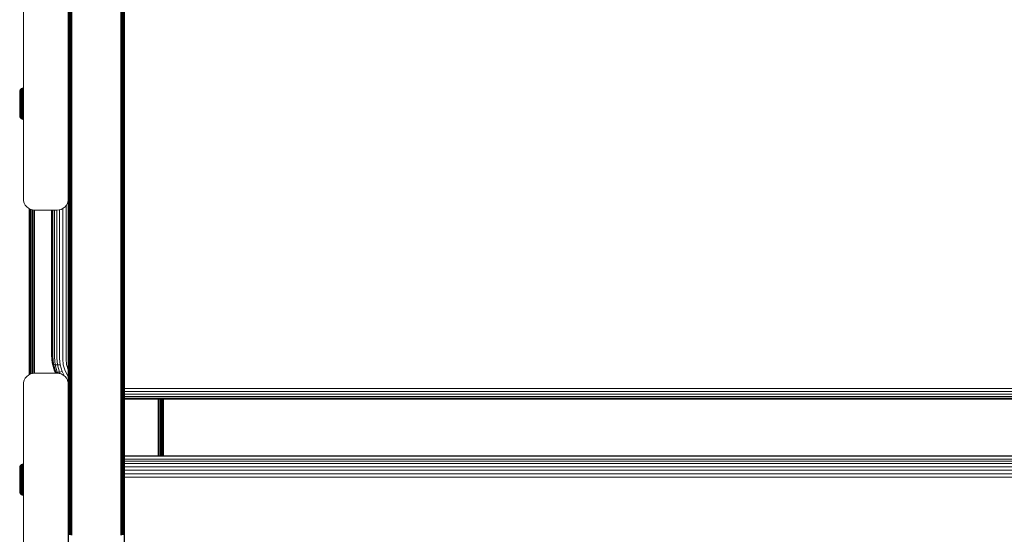
# Model space of a CAD drawing. Units: millimetres. Extents: x -2142 to 578302, y -1972 to 596964.
# Drawn here: x 8996 to 9436, y 5434 to 5663 of the extents above; entities that cross this region are included whole.
import ezdxf

# ---------------------------------------------------------------- set-up
doc = ezdxf.new("R2010")
doc.units = ezdxf.units.MM
doc.layers.add('Контур', color=7, linetype='Continuous', lineweight=15)

msp = doc.modelspace()

# ---------------------------------------------------------------- linework, layer by layer
at = {"layer": 'Контур'}
for p, q in [((9018.035, 5613.005), (9018.069, 5751.031)), ((9018.069, 5592.718), (9018.069, 5751.031)), ((9018.175, 5750.963), (9018.175, 5592.633)), ((9018.361, 5750.898), (9018.361, 5592.551)), ((9018.621, 5750.839), (9018.621, 5592.478)), ((9018.941, 5750.792), (9018.941, 5592.419)), ((9019.3, 5750.758), (9019.3, 5592.376)), ((9019.672, 5592.352), (9019.672, 5750.739)), ((9041.399, 5750.739), (9041.399, 5592.352)), ((9041.772, 5750.758), (9041.772, 5592.376)), ((9042.129, 5750.792), (9042.129, 5592.419)), ((9042.449, 5750.839), (9042.449, 5592.478)), ((9042.709, 5750.898), (9042.709, 5592.551)), ((9042.895, 5750.963), (9042.895, 5592.633)), ((9043.002, 5592.718), (9043.002, 5751.031)), ((9043.035, 5613.005), (9043.002, 5751.031)), ((9043.035, 5613.005), (9043.035, 5737.614)), ((8998.035, 5668.558), (8998.035, 5583.558)), ((9018.035, 5668.558), (9018.035, 5583.558)), ((8996.347, 5631.321), (8996.376, 5631.63)), ((8996.347, 5631.321), (8996.347, 5631.232)), ((8996.347, 5631.232), (8996.347, 5631.116)), ((8996.347, 5631.116), (8996.347, 5630.949)), ((8996.347, 5630.949), (8996.347, 5630.729)), ((8996.376, 5631.63), (8996.466, 5631.947)), ((8996.376, 5631.63), (8996.376, 5631.537)), ((8996.376, 5631.537), (8996.376, 5631.414)), ((8996.376, 5631.414), (8996.376, 5631.236)), ((8996.376, 5631.236), (8996.376, 5631.004)), ((8996.376, 5631.004), (8996.376, 5630.716)), ((8996.466, 5631.947), (8996.624, 5632.251)), ((8996.466, 5631.947), (8996.466, 5631.848)), ((8996.466, 5631.848), (8996.466, 5631.718)), ((8996.466, 5631.531), (8996.466, 5631.718)), ((8996.466, 5631.285), (8996.466, 5631.531)), ((8996.466, 5630.981), (8996.466, 5631.285)), ((8996.466, 5630.622), (8996.466, 5630.981)), ((8996.624, 5632.251), (8996.845, 5632.523)), ((8996.624, 5632.251), (8996.624, 5632.147)), ((8996.624, 5632.147), (8996.624, 5632.011)), ((8996.624, 5631.814), (8996.624, 5632.011)), ((8996.624, 5631.555), (8996.624, 5631.814)), ((8996.624, 5631.236), (8996.624, 5631.555)), ((8996.624, 5630.858), (8996.624, 5631.236)), ((8996.845, 5632.523), (8997.117, 5632.744)), ((8996.845, 5632.523), (8996.845, 5632.497)), ((8996.845, 5632.497), (8996.845, 5632.415)), ((8996.845, 5632.415), (8996.845, 5632.272)), ((8996.845, 5632.067), (8996.845, 5632.272)), ((8996.845, 5631.797), (8996.845, 5632.067)), ((8996.845, 5631.463), (8996.845, 5631.797)), ((8996.845, 5631.069), (8996.845, 5631.463)), ((8996.845, 5630.619), (8996.845, 5631.069)), ((8997.117, 5632.744), (8997.421, 5632.902)), ((8997.117, 5632.744), (8997.117, 5632.717)), ((8997.117, 5632.717), (8997.117, 5632.632)), ((8997.117, 5632.484), (8997.117, 5632.632)), ((8997.117, 5632.272), (8997.117, 5632.484)), ((8997.117, 5631.993), (8997.117, 5632.272)), ((8997.117, 5631.648), (8997.117, 5631.993)), ((8997.117, 5631.24), (8997.117, 5631.648)), ((8997.117, 5630.775), (8997.117, 5631.24)), ((8997.421, 5632.902), (8997.738, 5632.993)), ((8997.421, 5632.902), (8997.421, 5632.874)), ((8997.421, 5632.874), (8997.421, 5632.787)), ((8997.421, 5632.636), (8997.421, 5632.787)), ((8997.421, 5632.419), (8997.421, 5632.636)), ((8997.421, 5632.133), (8997.421, 5632.419)), ((8997.421, 5631.78), (8997.421, 5632.133)), ((8997.421, 5631.363), (8997.421, 5631.78)), ((8997.421, 5630.886), (8997.421, 5631.363)), ((8997.738, 5632.993), (8998.035, 5633.02)), ((8997.738, 5632.993), (8997.738, 5632.964)), ((8997.738, 5632.964), (8997.738, 5632.876)), ((8997.738, 5632.724), (8997.738, 5632.876)), ((8997.738, 5632.503), (8997.738, 5632.724)), ((8997.738, 5632.214), (8997.738, 5632.503)), ((8998.035, 5632.238), (8997.738, 5632.214)), ((8997.738, 5631.856), (8997.738, 5632.214)), ((8998.035, 5631.879), (8997.738, 5631.856)), ((8997.738, 5631.433), (8997.738, 5631.856)), ((8998.035, 5631.455), (8997.738, 5631.433)), ((8997.738, 5630.951), (8997.738, 5631.433)), ((8998.035, 5630.97), (8997.738, 5630.951)), ((8997.738, 5630.415), (8997.738, 5630.951)), ((8996.347, 5630.729), (8996.347, 5630.457)), ((8996.347, 5630.457), (8996.347, 5630.136)), ((8996.347, 5630.136), (8996.347, 5629.769)), ((8996.347, 5629.769), (8996.347, 5629.362)), ((8996.347, 5629.362), (8996.347, 5628.921)), ((8996.347, 5628.921), (8996.347, 5628.455)), ((8996.347, 5628.455), (8996.347, 5627.972)), ((8996.347, 5627.972), (8996.347, 5627.479)), ((8996.347, 5627.479), (8996.347, 5626.985)), ((8996.347, 5626.985), (8996.347, 5626.021)), ((8996.376, 5630.716), (8996.376, 5630.376)), ((8996.376, 5630.376), (8996.376, 5629.987)), ((8996.376, 5629.987), (8996.376, 5629.557)), ((8996.376, 5629.557), (8996.376, 5629.09)), ((8996.376, 5629.09), (8996.376, 5628.597)), ((8996.376, 5628.597), (8996.376, 5628.086)), ((8996.376, 5628.086), (8996.376, 5627.564)), ((8996.376, 5627.564), (8996.376, 5627.042)), ((8996.376, 5627.042), (8996.376, 5626.021)), ((8996.466, 5630.211), (8996.466, 5630.622)), ((8996.466, 5629.756), (8996.466, 5630.211)), ((8996.466, 5629.264), (8996.466, 5629.756)), ((8996.466, 5628.743), (8996.466, 5629.264)), ((8996.466, 5628.202), (8996.466, 5628.743)), ((8996.466, 5627.652), (8996.466, 5628.202)), ((8996.466, 5627.099), (8996.466, 5627.652)), ((8996.466, 5626.021), (8996.466, 5627.099)), ((8996.624, 5630.427), (8996.624, 5630.858)), ((8996.624, 5629.948), (8996.624, 5630.427)), ((8996.624, 5629.43), (8996.624, 5629.948)), ((8996.624, 5628.882), (8996.624, 5629.43)), ((8996.624, 5628.314), (8996.624, 5628.882)), ((8996.624, 5627.735), (8996.624, 5628.314)), ((8996.624, 5627.155), (8996.624, 5627.735)), ((8996.624, 5626.021), (8996.624, 5627.155)), ((8996.845, 5626.605), (8996.624, 5627.155)), ((8996.845, 5630.119), (8996.845, 5630.619)), ((8996.845, 5629.579), (8996.845, 5630.119)), ((8996.845, 5629.007), (8996.845, 5629.579)), ((8996.845, 5628.414), (8996.845, 5629.007)), ((8996.845, 5627.81), (8996.845, 5628.414)), ((8996.845, 5627.204), (8996.845, 5627.81)), ((8996.845, 5626.605), (8996.845, 5627.204)), ((8996.845, 5626.021), (8996.845, 5626.605)), ((8997.117, 5630.258), (8997.117, 5630.775)), ((8997.117, 5629.7), (8997.117, 5630.258)), ((8997.117, 5629.109), (8997.117, 5629.7)), ((8997.117, 5628.496), (8997.117, 5629.109)), ((8997.117, 5627.871), (8997.117, 5628.496)), ((8997.117, 5627.244), (8997.117, 5627.871)), ((8997.117, 5626.625), (8997.117, 5627.244)), ((8997.117, 5626.021), (8997.117, 5626.625)), ((8997.421, 5630.358), (8997.421, 5630.886)), ((8997.421, 5629.786), (8997.421, 5630.358)), ((8997.421, 5629.181), (8997.421, 5629.786)), ((8997.421, 5628.554), (8997.421, 5629.181)), ((8997.421, 5627.914), (8997.421, 5628.554)), ((8997.421, 5627.273), (8997.421, 5627.914)), ((8997.421, 5626.639), (8997.421, 5627.273)), ((8997.421, 5626.021), (8997.421, 5626.639)), ((8998.035, 5630.432), (8997.738, 5630.415)), ((8997.738, 5629.836), (8997.738, 5630.415)), ((8998.035, 5629.851), (8997.738, 5629.836)), ((8997.738, 5629.223), (8997.738, 5629.836)), ((8998.035, 5629.236), (8997.738, 5629.223)), ((8997.738, 5628.587), (8997.738, 5629.223)), ((8997.738, 5627.939), (8997.738, 5628.587)), ((8997.738, 5627.29), (8997.738, 5627.939)), ((8997.738, 5626.647), (8997.738, 5627.29)), ((8997.738, 5626.021), (8997.738, 5626.647)), ((8996.347, 5626.021), (8996.347, 5625.057)), ((8996.347, 5625.057), (8996.347, 5624.563)), ((8996.347, 5624.563), (8996.347, 5624.07)), ((8996.347, 5624.07), (8996.347, 5623.587)), ((8996.347, 5623.587), (8996.347, 5623.121)), ((8996.347, 5623.121), (8996.347, 5622.68)), ((8996.347, 5622.68), (8996.347, 5622.273)), ((8996.347, 5622.273), (8996.347, 5621.906)), ((8996.376, 5626.021), (8996.376, 5625)), ((8996.376, 5625), (8996.376, 5624.478)), ((8996.376, 5624.478), (8996.376, 5623.956)), ((8996.376, 5623.956), (8996.376, 5623.445)), ((8996.376, 5623.445), (8996.376, 5622.952)), ((8996.376, 5622.952), (8996.376, 5622.485)), ((8996.376, 5622.485), (8996.376, 5622.055)), ((8996.466, 5624.943), (8996.466, 5626.021)), ((8996.466, 5624.39), (8996.466, 5624.943)), ((8996.466, 5623.84), (8996.466, 5624.39)), ((8996.466, 5623.299), (8996.466, 5623.84)), ((8996.466, 5622.778), (8996.466, 5623.299)), ((8996.466, 5622.286), (8996.466, 5622.778)), ((8996.466, 5621.831), (8996.466, 5622.286)), ((8996.624, 5626.021), (8996.624, 5624.887)), ((8996.624, 5624.887), (8996.624, 5624.307)), ((8996.624, 5623.728), (8996.624, 5624.307)), ((8996.624, 5623.16), (8996.624, 5623.728)), ((8996.624, 5622.612), (8996.624, 5623.16)), ((8996.624, 5622.094), (8996.624, 5622.612)), ((8996.845, 5625.437), (8996.845, 5626.021)), ((8996.845, 5624.838), (8996.845, 5625.437)), ((8996.845, 5624.232), (8996.845, 5624.838)), ((8996.845, 5623.628), (8996.845, 5624.232)), ((8996.845, 5623.035), (8996.845, 5623.628)), ((8996.845, 5622.463), (8996.845, 5623.035)), ((8996.845, 5621.923), (8996.845, 5622.463)), ((8997.117, 5625.417), (8997.117, 5626.021)), ((8997.117, 5624.798), (8997.117, 5625.417)), ((8997.117, 5624.171), (8997.117, 5624.798)), ((8997.117, 5623.546), (8997.117, 5624.171)), ((8997.117, 5622.933), (8997.117, 5623.546)), ((8997.117, 5622.342), (8997.117, 5622.933)), ((8997.117, 5621.784), (8997.117, 5622.342)), ((8997.421, 5625.403), (8997.421, 5626.021)), ((8997.421, 5624.769), (8997.421, 5625.403)), ((8997.421, 5624.128), (8997.421, 5624.769)), ((8997.421, 5623.488), (8997.421, 5624.128)), ((8997.421, 5622.861), (8997.421, 5623.488)), ((8997.421, 5622.256), (8997.421, 5622.861)), ((8997.421, 5621.684), (8997.421, 5622.256)), ((8997.738, 5625.395), (8997.738, 5626.021)), ((8997.738, 5624.752), (8997.738, 5625.395)), ((8997.738, 5624.103), (8997.738, 5624.752)), ((8997.738, 5623.455), (8997.738, 5624.103)), ((8997.738, 5622.819), (8997.738, 5623.455)), ((8997.738, 5622.206), (8997.738, 5622.819)), ((8998.035, 5622.806), (8997.738, 5622.819)), ((8997.738, 5621.627), (8997.738, 5622.206)), ((8998.035, 5622.191), (8997.738, 5622.206)), ((8996.347, 5621.906), (8996.347, 5621.585)), ((8996.347, 5621.585), (8996.347, 5621.313)), ((8996.347, 5621.313), (8996.347, 5621.093)), ((8996.347, 5621.093), (8996.347, 5620.926)), ((8996.347, 5620.926), (8996.347, 5620.81)), ((8996.347, 5620.81), (8996.347, 5620.721)), ((8996.376, 5620.412), (8996.347, 5620.721)), ((8996.376, 5622.055), (8996.376, 5621.666)), ((8996.376, 5621.666), (8996.376, 5621.326)), ((8996.376, 5621.326), (8996.376, 5621.038)), ((8996.376, 5621.038), (8996.376, 5620.806)), ((8996.376, 5620.806), (8996.376, 5620.628)), ((8996.376, 5620.628), (8996.376, 5620.505)), ((8996.376, 5620.412), (8996.376, 5620.505)), ((8996.466, 5620.095), (8996.376, 5620.412)), ((8996.466, 5621.42), (8996.466, 5621.831)), ((8996.466, 5621.061), (8996.466, 5621.42)), ((8996.466, 5620.757), (8996.466, 5621.061)), ((8996.466, 5620.511), (8996.466, 5620.757)), ((8996.466, 5620.324), (8996.466, 5620.511)), ((8996.466, 5620.194), (8996.466, 5620.324)), ((8996.466, 5620.095), (8996.466, 5620.194)), ((8996.624, 5619.791), (8996.466, 5620.095)), ((8996.624, 5621.615), (8996.624, 5622.094)), ((8996.624, 5621.184), (8996.624, 5621.615)), ((8996.624, 5620.806), (8996.624, 5621.184)), ((8996.624, 5620.487), (8996.624, 5620.806)), ((8996.624, 5620.228), (8996.624, 5620.487)), ((8996.624, 5620.031), (8996.624, 5620.228)), ((8996.624, 5619.895), (8996.624, 5620.031)), ((8996.624, 5619.791), (8996.624, 5619.895)), ((8996.624, 5619.791), (8996.845, 5619.519)), ((8996.845, 5621.423), (8996.845, 5621.923)), ((8996.845, 5620.973), (8996.845, 5621.423)), ((8996.845, 5620.579), (8996.845, 5620.973)), ((8996.845, 5620.245), (8996.845, 5620.579)), ((8996.845, 5619.975), (8996.845, 5620.245)), ((8996.845, 5619.77), (8996.845, 5619.975)), ((8996.845, 5619.627), (8996.845, 5619.77)), ((8996.845, 5619.545), (8996.845, 5619.627)), ((8996.845, 5619.519), (8996.845, 5619.545)), ((8997.117, 5619.298), (8996.845, 5619.519)), ((8997.117, 5621.267), (8997.117, 5621.784)), ((8997.117, 5620.802), (8997.117, 5621.267)), ((8997.117, 5620.394), (8997.117, 5620.802)), ((8997.117, 5620.049), (8997.117, 5620.394)), ((8997.117, 5619.77), (8997.117, 5620.049)), ((8997.117, 5619.558), (8997.117, 5619.77)), ((8997.117, 5619.41), (8997.117, 5619.558)), ((8997.117, 5619.325), (8997.117, 5619.41)), ((8997.117, 5619.298), (8997.117, 5619.325)), ((8997.421, 5619.14), (8997.117, 5619.298)), ((8997.421, 5621.156), (8997.421, 5621.684)), ((8997.421, 5620.679), (8997.421, 5621.156)), ((8997.421, 5620.262), (8997.421, 5620.679)), ((8997.421, 5619.909), (8997.421, 5620.262)), ((8997.421, 5619.623), (8997.421, 5619.909)), ((8997.421, 5619.406), (8997.421, 5619.623)), ((8997.421, 5619.255), (8997.421, 5619.406)), ((8997.421, 5619.168), (8997.421, 5619.255)), ((8997.421, 5619.14), (8997.421, 5619.168)), ((8997.738, 5619.049), (8997.421, 5619.14)), ((8997.738, 5621.091), (8997.738, 5621.627)), ((8998.035, 5621.61), (8997.738, 5621.627)), ((8997.738, 5620.609), (8997.738, 5621.091)), ((8998.035, 5621.072), (8997.738, 5621.091)), ((8997.738, 5620.186), (8997.738, 5620.609)), ((8998.035, 5620.587), (8997.738, 5620.609)), ((8997.738, 5619.828), (8997.738, 5620.186)), ((8998.035, 5620.163), (8997.738, 5620.186)), ((8997.738, 5619.539), (8997.738, 5619.828)), ((8998.035, 5619.804), (8997.738, 5619.828)), ((8997.738, 5619.318), (8997.738, 5619.539)), ((8997.738, 5619.166), (8997.738, 5619.318)), ((8997.738, 5619.078), (8997.738, 5619.166)), ((8997.738, 5619.049), (8997.738, 5619.078)), ((8998.035, 5619.022), (8997.738, 5619.049)), ((9018.035, 5613.005), (9018.069, 5592.718)), ((9043.035, 5613.005), (9043.002, 5592.718)), ((9043.035, 5489.628), (9043.035, 5613.005)), ((9018.035, 5489.628), (9018.069, 5592.718)), ((9018.069, 5434.028), (9018.069, 5592.718)), ((9018.175, 5433.926), (9018.175, 5592.633)), ((9018.361, 5433.827), (9018.361, 5592.551)), ((9018.621, 5433.739), (9018.621, 5592.478)), ((9018.941, 5433.668), (9018.941, 5592.419)), ((9019.3, 5433.617), (9019.3, 5592.376)), ((9019.671, 5433.587), (9019.672, 5592.352)), ((9041.399, 5592.352), (9041.399, 5433.587)), ((9041.772, 5433.617), (9041.772, 5592.376)), ((9042.129, 5433.668), (9042.129, 5592.419)), ((9042.449, 5433.739), (9042.449, 5592.478)), ((9042.709, 5433.827), (9042.709, 5592.551)), ((9042.895, 5433.926), (9042.895, 5592.633)), ((9043.002, 5434.028), (9043.002, 5592.718)), ((9043.035, 5489.628), (9043.002, 5592.718)), ((8998.035, 5583.558), (8998.118, 5582.648)), ((8998.035, 5583.557), (8998.035, 5583.558)), ((8998.035, 5583.557), (8998.118, 5582.648)), ((8998.387, 5581.717), (8998.118, 5582.648)), ((9017.952, 5582.648), (9017.683, 5581.717)), ((9017.952, 5582.648), (9017.685, 5581.717)), ((9017.685, 5581.717), (9017.952, 5582.648)), ((9017.952, 5582.648), (9018.035, 5583.558)), ((9017.952, 5582.648), (9018.035, 5583.557)), ((9017.952, 5582.648), (9018.035, 5583.557)), ((9017.952, 5582.648), (9017.952, 5582.648)), ((9018.035, 5500.837), (9018.035, 5583.558)), ((9018.035, 5583.558), (9018.035, 5583.558)), ((8998.387, 5581.717), (8998.377, 5581.751)), ((8998.387, 5581.717), (8998.387, 5581.717)), ((8998.85, 5580.821), (8998.387, 5581.717)), ((8998.85, 5580.822), (8998.387, 5581.717)), ((8998.85, 5580.822), (8998.85, 5580.821)), ((8999.5, 5580.022), (8998.85, 5580.822)), ((8999.5, 5580.022), (8998.85, 5580.821)), ((8999.5, 5580.022), (8999.5, 5580.022)), ((9000.299, 5579.373), (8999.5, 5580.022)), ((9000.299, 5579.372), (8999.5, 5580.022)), ((9000.299, 5579.373), (9000.299, 5579.372)), ((9001.194, 5578.909), (9000.299, 5579.373)), ((9001.194, 5578.909), (9000.299, 5579.372)), ((9000.506, 5505.129), (9000.506, 5579.266)), ((9000.512, 5505.132), (9000.548, 5579.244)), ((9000.556, 5505.155), (9000.556, 5579.24)), ((9000.717, 5505.239), (9000.717, 5579.156)), ((9000.995, 5505.383), (9000.995, 5579.012)), ((9002.126, 5578.641), (9001.194, 5578.909)), ((9001.385, 5505.541), (9001.385, 5578.854)), ((9002.126, 5578.641), (9001.409, 5578.847)), ((9001.864, 5505.679), (9001.864, 5578.716)), ((9002.126, 5578.641), (9002.126, 5578.641)), ((9002.126, 5578.641), (9003.035, 5578.558)), ((9003.035, 5578.557), (9002.126, 5578.641)), ((9002.401, 5505.779), (9002.401, 5578.616)), ((9002.961, 5578.564), (9002.961, 5505.83)), ((9003.035, 5578.558), (9013.035, 5578.558)), ((9003.035, 5578.557), (9013.035, 5578.557)), ((9010.506, 5578.557), (9010.506, 5513.936)), ((9010.639, 5513.606), (9010.639, 5578.557)), ((9011.067, 5513.268), (9011.067, 5578.557)), ((9011.809, 5512.944), (9011.809, 5578.557)), ((9012.848, 5512.654), (9012.849, 5578.557)), ((9013.035, 5578.558), (9013.944, 5578.641)), ((9013.946, 5578.641), (9013.035, 5578.557)), ((9013.944, 5578.641), (9014.876, 5578.909)), ((9013.946, 5578.641), (9013.944, 5578.641)), ((9013.946, 5578.641), (9014.876, 5578.908)), ((9014.128, 5512.418), (9014.128, 5578.693)), ((9014.876, 5578.909), (9015.771, 5579.373)), ((9014.876, 5578.908), (9015.772, 5579.372)), ((9014.876, 5578.908), (9014.876, 5578.909)), ((9015.561, 5512.25), (9015.561, 5579.263)), ((9015.771, 5579.373), (9016.57, 5580.022)), ((9015.772, 5579.372), (9015.771, 5579.373)), ((9015.772, 5579.372), (9016.571, 5580.022)), ((9016.57, 5580.022), (9017.22, 5580.822)), ((9016.571, 5580.022), (9016.57, 5580.022)), ((9016.571, 5580.022), (9017.221, 5580.821)), ((9017.05, 5512.153), (9017.05, 5580.611)), ((9017.22, 5580.822), (9017.683, 5581.717)), ((9017.221, 5580.821), (9017.22, 5580.822)), ((9017.221, 5580.821), (9017.685, 5581.717)), ((9017.685, 5581.717), (9017.683, 5581.717)), ((9010.84, 5510.391), (9010.506, 5513.936)), ((9010.639, 5513.606), (9010.971, 5510.085)), ((9011.067, 5513.268), (9011.392, 5509.823)), ((9011.809, 5512.944), (9012.122, 5509.63)), ((9012.848, 5512.654), (9013.144, 5509.524)), ((9014.128, 5512.418), (9014.401, 5509.516)), ((9010.84, 5510.391), (9010.971, 5510.085)), ((9011.909, 5506.765), (9010.84, 5510.391)), ((9010.971, 5510.085), (9011.392, 5509.823)), ((9012.034, 5506.483), (9010.971, 5510.085)), ((9011.392, 5509.823), (9012.122, 5509.63)), ((9011.392, 5509.823), (9012.432, 5506.299)), ((9012.122, 5509.63), (9013.144, 5509.524)), ((9012.122, 5509.63), (9013.123, 5506.241)), ((9013.144, 5509.524), (9014.401, 5509.516)), ((9013.144, 5509.524), (9014.088, 5506.323)), ((9014.401, 5509.516), (9015.277, 5506.547)), ((9015.561, 5512.25), (9015.811, 5509.601)), ((9015.811, 5509.601), (9016.61, 5506.892)), ((9017.05, 5512.153), (9017.274, 5509.768)), ((9017.274, 5509.768), (9017.995, 5507.329)), ((8998.387, 5502.678), (8998.85, 5503.573)), ((8998.85, 5503.573), (8999.5, 5504.373)), ((8999.5, 5504.373), (9000.299, 5505.022)), ((9000.299, 5505.022), (9001.194, 5505.486)), ((9001.194, 5505.486), (9002.126, 5505.754)), ((9003.035, 5505.837), (9002.126, 5505.754)), ((9013.035, 5505.837), (9003.035, 5505.837)), ((9011.909, 5506.765), (9012.034, 5506.483)), ((9012.034, 5506.483), (9012.432, 5506.299)), ((9012.378, 5505.837), (9012.034, 5506.483)), ((9012.432, 5506.299), (9013.123, 5506.241)), ((9012.678, 5505.837), (9012.432, 5506.299)), ((9013.035, 5505.837), (9013.944, 5505.754)), ((9013.123, 5506.241), (9014.088, 5506.323)), ((9013.353, 5505.808), (9013.123, 5506.241)), ((9013.946, 5505.754), (9013.944, 5505.754)), ((9014.876, 5505.486), (9013.944, 5505.754)), ((9014.16, 5505.692), (9013.946, 5505.754)), ((9014.088, 5506.323), (9015.277, 5506.547)), ((9014.472, 5505.602), (9014.088, 5506.323)), ((9015.772, 5505.022), (9014.876, 5505.486)), ((9015.771, 5505.022), (9014.876, 5505.486)), ((9016.329, 5504.569), (9015.277, 5506.547)), ((9015.772, 5505.022), (9015.771, 5505.022)), ((9016.57, 5504.373), (9015.771, 5505.022)), ((9015.772, 5505.022), (9016.571, 5504.373)), ((9016.571, 5504.373), (9016.57, 5504.373)), ((9017.22, 5503.573), (9016.57, 5504.373)), ((9016.571, 5504.373), (9017.221, 5503.573)), ((9017.997, 5504.285), (9016.61, 5506.892)), ((9017.221, 5503.573), (9017.22, 5503.573)), ((9017.683, 5502.678), (9017.22, 5503.573)), ((9017.221, 5503.573), (9017.685, 5502.677)), ((9017.995, 5507.329), (9018.035, 5507.253)), ((9018.035, 5504.239), (9017.997, 5504.285)), ((8998.035, 5500.837), (8998.118, 5501.747)), ((8998.035, 5500.837), (8998.035, 5415.837)), ((8998.118, 5501.747), (8998.387, 5502.678)), ((9017.685, 5502.677), (9017.683, 5502.678)), ((9017.952, 5501.747), (9017.683, 5502.678)), ((9017.685, 5502.677), (9017.933, 5501.814)), ((9018.035, 5502.206), (9017.707, 5502.598)), ((9018.035, 5500.837), (9017.952, 5501.747)), ((9018.035, 5500.837), (9018.035, 5415.837)), ((9828.113, 5499.047), (9043.035, 5499.047)), ((9828.113, 5497.694), (9043.035, 5497.694)), ((9828.113, 5496.466), (9043.035, 5496.467)), ((9828.113, 5495.456), (9043.035, 5495.456)), ((9828.113, 5494.734), (9043.035, 5494.734)), ((9828.113, 5494.336), (9043.035, 5494.336)), ((9043.035, 5494.256), (9828.113, 5494.256)), ((9058.052, 5468.917), (9058.052, 5494.256)), ((9058.61, 5468.917), (9058.61, 5494.256)), ((9059.147, 5468.917), (9059.147, 5494.256)), ((9059.627, 5468.917), (9059.627, 5494.256)), ((9060.017, 5468.917), (9060.017, 5494.256)), ((9060.296, 5468.917), (9060.296, 5494.256)), ((9060.456, 5468.917), (9060.456, 5494.256)), ((9060.506, 5492.465), (9060.484, 5468.917)), ((9060.506, 5492.465), (9060.505, 5494.256)), ((9060.506, 5492.465), (9060.506, 5494.256)), ((9060.506, 5468.917), (9060.506, 5492.465)), ((9018.035, 5489.628), (9018.069, 5434.028)), ((9043.035, 5489.628), (9043.002, 5434.028)), ((9043.035, 5367.736), (9043.035, 5489.628)), ((9043.035, 5468.917), (9828.113, 5468.917)), ((9043.035, 5468.894), (9828.113, 5468.894)), ((8996.376, 5463.968), (8996.466, 5464.285)), ((8996.466, 5464.285), (8996.624, 5464.589)), ((8996.466, 5464.285), (8996.466, 5464.186)), ((8996.466, 5464.186), (8996.466, 5464.056)), ((8996.466, 5463.869), (8996.466, 5464.056)), ((8996.624, 5464.589), (8996.845, 5464.861)), ((8996.624, 5464.589), (8996.624, 5464.485)), ((8996.624, 5464.485), (8996.624, 5464.349)), ((8996.624, 5464.152), (8996.624, 5464.349)), ((8996.624, 5463.893), (8996.624, 5464.152)), ((8996.845, 5464.861), (8997.117, 5465.082)), ((8996.845, 5464.861), (8996.845, 5464.835)), ((8996.845, 5464.835), (8996.845, 5464.753)), ((8996.845, 5464.753), (8996.845, 5464.61)), ((8996.845, 5464.404), (8996.845, 5464.61)), ((8996.845, 5464.135), (8996.845, 5464.404)), ((8996.845, 5463.801), (8996.845, 5464.135)), ((8997.117, 5465.082), (8997.421, 5465.24)), ((8997.117, 5465.082), (8997.117, 5465.055)), ((8997.117, 5465.055), (8997.117, 5464.97)), ((8997.117, 5464.822), (8997.117, 5464.97)), ((8997.117, 5464.61), (8997.117, 5464.822)), ((8997.117, 5464.331), (8997.117, 5464.61)), ((8997.117, 5463.986), (8997.117, 5464.331)), ((8997.421, 5465.24), (8997.738, 5465.331)), ((8997.421, 5465.24), (8997.421, 5465.212)), ((8997.421, 5465.212), (8997.421, 5465.125)), ((8997.421, 5464.974), (8997.421, 5465.125)), ((8997.421, 5464.757), (8997.421, 5464.974)), ((8997.421, 5464.471), (8997.421, 5464.757)), ((8997.421, 5464.118), (8997.421, 5464.471)), ((8997.421, 5463.701), (8997.421, 5464.118)), ((8997.738, 5465.331), (8998.035, 5465.358)), ((8997.738, 5465.331), (8997.738, 5465.302)), ((8997.738, 5465.302), (8997.738, 5465.214)), ((8997.738, 5465.062), (8997.738, 5465.214)), ((8997.738, 5464.841), (8997.738, 5465.062)), ((8997.738, 5464.552), (8997.738, 5464.841)), ((8998.035, 5464.576), (8997.738, 5464.552)), ((8997.738, 5464.194), (8997.738, 5464.552)), ((8998.035, 5464.217), (8997.738, 5464.194)), ((8997.738, 5463.771), (8997.738, 5464.194)), ((9828.113, 5467.466), (9043.035, 5467.467)), ((9828.113, 5466.624), (9043.035, 5466.624)), ((9828.113, 5465.497), (9043.035, 5465.498)), ((9828.113, 5464.131), (9043.035, 5464.132)), ((8996.347, 5463.659), (8996.376, 5463.968)), ((8996.347, 5463.659), (8996.347, 5463.57)), ((8996.347, 5463.57), (8996.347, 5463.454)), ((8996.347, 5463.454), (8996.347, 5463.287)), ((8996.347, 5463.287), (8996.347, 5463.067)), ((8996.347, 5463.067), (8996.347, 5462.795)), ((8996.347, 5462.795), (8996.347, 5462.474)), ((8996.347, 5462.474), (8996.347, 5462.107)), ((8996.347, 5462.107), (8996.347, 5461.7)), ((8996.347, 5461.7), (8996.347, 5461.259)), ((8996.347, 5461.259), (8996.347, 5460.793)), ((8996.347, 5460.793), (8996.347, 5460.31)), ((8996.347, 5460.31), (8996.347, 5459.817)), ((8996.347, 5459.817), (8996.347, 5459.323)), ((8996.376, 5463.968), (8996.376, 5463.875)), ((8996.376, 5463.875), (8996.376, 5463.752)), ((8996.376, 5463.752), (8996.376, 5463.574)), ((8996.376, 5463.574), (8996.376, 5463.342)), ((8996.376, 5463.342), (8996.376, 5463.054)), ((8996.376, 5463.054), (8996.376, 5462.714)), ((8996.376, 5462.714), (8996.376, 5462.325)), ((8996.376, 5462.325), (8996.376, 5461.895)), ((8996.376, 5461.895), (8996.376, 5461.428)), ((8996.376, 5461.428), (8996.376, 5460.935)), ((8996.376, 5460.935), (8996.376, 5460.424)), ((8996.376, 5460.424), (8996.376, 5459.902)), ((8996.376, 5459.902), (8996.376, 5459.38)), ((8996.466, 5463.623), (8996.466, 5463.869)), ((8996.466, 5463.319), (8996.466, 5463.623)), ((8996.466, 5462.959), (8996.466, 5463.319)), ((8996.466, 5462.549), (8996.466, 5462.959)), ((8996.466, 5462.094), (8996.466, 5462.549)), ((8996.466, 5461.602), (8996.466, 5462.094)), ((8996.466, 5461.081), (8996.466, 5461.602)), ((8996.466, 5460.54), (8996.466, 5461.081)), ((8996.466, 5459.99), (8996.466, 5460.54)), ((8996.466, 5459.437), (8996.466, 5459.99)), ((8996.624, 5463.574), (8996.624, 5463.893)), ((8996.624, 5463.196), (8996.624, 5463.574)), ((8996.624, 5462.764), (8996.624, 5463.196)), ((8996.624, 5462.286), (8996.624, 5462.764)), ((8996.624, 5461.768), (8996.624, 5462.286)), ((8996.624, 5461.22), (8996.624, 5461.768)), ((8996.624, 5460.652), (8996.624, 5461.22)), ((8996.624, 5460.073), (8996.624, 5460.652)), ((8996.624, 5459.493), (8996.624, 5460.073)), ((8996.845, 5463.407), (8996.845, 5463.801)), ((8996.845, 5462.957), (8996.845, 5463.407)), ((8996.845, 5462.457), (8996.845, 5462.957)), ((8996.845, 5461.917), (8996.845, 5462.457)), ((8996.845, 5461.345), (8996.845, 5461.917)), ((8996.845, 5460.752), (8996.845, 5461.345)), ((8996.845, 5460.148), (8996.845, 5460.752)), ((8996.845, 5459.542), (8996.845, 5460.148)), ((8997.117, 5463.578), (8997.117, 5463.986)), ((8997.117, 5463.113), (8997.117, 5463.578)), ((8997.117, 5462.596), (8997.117, 5463.113)), ((8997.117, 5462.038), (8997.117, 5462.596)), ((8997.117, 5461.447), (8997.117, 5462.038)), ((8997.117, 5460.834), (8997.117, 5461.447)), ((8997.117, 5460.209), (8997.117, 5460.834)), ((8997.117, 5459.582), (8997.117, 5460.209)), ((8997.421, 5463.224), (8997.421, 5463.701)), ((8997.421, 5462.696), (8997.421, 5463.224)), ((8997.421, 5462.124), (8997.421, 5462.696)), ((8997.421, 5461.519), (8997.421, 5462.124)), ((8997.421, 5460.892), (8997.421, 5461.519)), ((8997.421, 5460.252), (8997.421, 5460.892)), ((8997.421, 5459.611), (8997.421, 5460.252)), ((8997.421, 5458.977), (8997.421, 5459.611)), ((8998.035, 5463.792), (8997.738, 5463.771)), ((8997.738, 5463.289), (8997.738, 5463.771)), ((8998.035, 5463.308), (8997.738, 5463.289)), ((8997.738, 5462.753), (8997.738, 5463.289)), ((8998.035, 5462.77), (8997.738, 5462.753)), ((8997.738, 5462.174), (8997.738, 5462.753)), ((8998.035, 5462.189), (8997.738, 5462.174)), ((8997.738, 5461.561), (8997.738, 5462.174)), ((8998.035, 5461.573), (8997.738, 5461.561)), ((8997.738, 5460.925), (8997.738, 5461.561)), ((8997.738, 5460.277), (8997.738, 5460.925)), ((8997.738, 5459.628), (8997.738, 5460.277)), ((8997.738, 5458.985), (8997.738, 5459.628)), ((9828.113, 5462.605), (9043.035, 5462.606)), ((9828.113, 5461.018), (9043.035, 5461.019)), ((8996.347, 5459.323), (8996.347, 5458.359)), ((8996.347, 5458.359), (8996.347, 5457.395)), ((8996.347, 5457.395), (8996.347, 5456.901)), ((8996.347, 5456.901), (8996.347, 5456.408)), ((8996.347, 5456.408), (8996.347, 5455.925)), ((8996.347, 5455.925), (8996.347, 5455.459)), ((8996.347, 5455.459), (8996.347, 5455.018)), ((8996.376, 5459.38), (8996.376, 5458.359)), ((8996.376, 5458.359), (8996.376, 5457.338)), ((8996.376, 5457.338), (8996.376, 5456.816)), ((8996.376, 5456.816), (8996.376, 5456.294)), ((8996.376, 5456.294), (8996.376, 5455.783)), ((8996.376, 5455.783), (8996.376, 5455.289)), ((8996.376, 5455.289), (8996.376, 5454.823)), ((8996.466, 5458.359), (8996.466, 5459.437)), ((8996.466, 5457.281), (8996.466, 5458.359)), ((8996.466, 5456.728), (8996.466, 5457.281)), ((8996.466, 5456.178), (8996.466, 5456.728)), ((8996.466, 5455.637), (8996.466, 5456.178)), ((8996.466, 5455.116), (8996.466, 5455.637)), ((8996.624, 5458.359), (8996.624, 5459.493)), ((8996.845, 5458.943), (8996.624, 5459.493)), ((8996.624, 5458.359), (8996.624, 5457.225)), ((8996.624, 5457.225), (8996.624, 5456.645)), ((8996.624, 5456.066), (8996.624, 5456.645)), ((8996.624, 5455.497), (8996.624, 5456.066)), ((8996.624, 5454.95), (8996.624, 5455.497)), ((8996.845, 5458.943), (8996.845, 5459.542)), ((8996.845, 5458.359), (8996.845, 5458.943)), ((8996.845, 5457.775), (8996.845, 5458.359)), ((8996.845, 5457.176), (8996.845, 5457.775)), ((8996.845, 5456.57), (8996.845, 5457.176)), ((8996.845, 5455.966), (8996.845, 5456.57)), ((8996.845, 5455.373), (8996.845, 5455.966)), ((8996.845, 5454.801), (8996.845, 5455.373)), ((8997.117, 5458.963), (8997.117, 5459.582)), ((8997.117, 5458.359), (8997.117, 5458.963)), ((8997.117, 5457.755), (8997.117, 5458.359)), ((8997.117, 5457.136), (8997.117, 5457.755)), ((8997.117, 5456.509), (8997.117, 5457.136)), ((8997.117, 5455.884), (8997.117, 5456.509)), ((8997.117, 5455.271), (8997.117, 5455.884)), ((8997.117, 5454.68), (8997.117, 5455.271)), ((8997.421, 5458.359), (8997.421, 5458.977)), ((8997.421, 5457.741), (8997.421, 5458.359)), ((8997.421, 5457.107), (8997.421, 5457.741)), ((8997.421, 5456.466), (8997.421, 5457.107)), ((8997.421, 5455.826), (8997.421, 5456.466)), ((8997.421, 5455.199), (8997.421, 5455.826)), ((8997.738, 5458.359), (8997.738, 5458.985)), ((8997.738, 5457.733), (8997.738, 5458.359)), ((8997.738, 5457.09), (8997.738, 5457.733)), ((8997.738, 5456.441), (8997.738, 5457.09)), ((8997.738, 5455.793), (8997.738, 5456.441)), ((8997.738, 5455.157), (8997.738, 5455.793)), ((9828.113, 5459.469), (9043.035, 5459.47)), ((8996.347, 5455.018), (8996.347, 5454.611)), ((8996.347, 5454.611), (8996.347, 5454.244)), ((8996.347, 5454.244), (8996.347, 5453.923)), ((8996.347, 5453.923), (8996.347, 5453.651)), ((8996.347, 5453.651), (8996.347, 5453.431)), ((8996.347, 5453.431), (8996.347, 5453.264)), ((8996.347, 5453.264), (8996.347, 5453.147)), ((8996.347, 5453.147), (8996.347, 5453.059)), ((8996.376, 5452.75), (8996.347, 5453.059)), ((8996.376, 5454.823), (8996.376, 5454.393)), ((8996.376, 5454.393), (8996.376, 5454.004)), ((8996.376, 5454.004), (8996.376, 5453.664)), ((8996.376, 5453.664), (8996.376, 5453.376)), ((8996.376, 5453.376), (8996.376, 5453.143)), ((8996.376, 5453.143), (8996.376, 5452.966)), ((8996.376, 5452.966), (8996.376, 5452.843)), ((8996.376, 5452.75), (8996.376, 5452.843)), ((8996.466, 5452.433), (8996.376, 5452.75)), ((8996.466, 5454.624), (8996.466, 5455.116)), ((8996.466, 5454.169), (8996.466, 5454.624)), ((8996.466, 5453.758), (8996.466, 5454.169)), ((8996.466, 5453.399), (8996.466, 5453.758)), ((8996.466, 5453.095), (8996.466, 5453.399)), ((8996.466, 5452.849), (8996.466, 5453.095)), ((8996.466, 5452.662), (8996.466, 5452.849)), ((8996.466, 5452.532), (8996.466, 5452.662)), ((8996.466, 5452.433), (8996.466, 5452.532)), ((8996.624, 5452.129), (8996.466, 5452.433)), ((8996.624, 5454.432), (8996.624, 5454.95)), ((8996.624, 5453.953), (8996.624, 5454.432)), ((8996.624, 5453.522), (8996.624, 5453.953)), ((8996.624, 5453.144), (8996.624, 5453.522)), ((8996.624, 5452.825), (8996.624, 5453.144)), ((8996.624, 5452.566), (8996.624, 5452.825)), ((8996.624, 5452.369), (8996.624, 5452.566)), ((8996.624, 5452.233), (8996.624, 5452.369)), ((8996.624, 5452.129), (8996.624, 5452.233)), ((8996.624, 5452.129), (8996.845, 5451.857)), ((8996.845, 5454.261), (8996.845, 5454.801)), ((8996.845, 5453.761), (8996.845, 5454.261)), ((8996.845, 5453.311), (8996.845, 5453.761)), ((8996.845, 5452.917), (8996.845, 5453.311)), ((8996.845, 5452.583), (8996.845, 5452.917)), ((8996.845, 5452.313), (8996.845, 5452.583)), ((8996.845, 5452.108), (8996.845, 5452.313)), ((8996.845, 5451.965), (8996.845, 5452.108)), ((8996.845, 5451.883), (8996.845, 5451.965)), ((8996.845, 5451.857), (8996.845, 5451.883)), ((8997.117, 5451.636), (8996.845, 5451.857)), ((8997.117, 5454.122), (8997.117, 5454.68)), ((8997.117, 5453.605), (8997.117, 5454.122)), ((8997.117, 5453.14), (8997.117, 5453.605)), ((8997.117, 5452.732), (8997.117, 5453.14)), ((8997.117, 5452.387), (8997.117, 5452.732)), ((8997.117, 5452.108), (8997.117, 5452.387)), ((8997.117, 5451.896), (8997.117, 5452.108)), ((8997.117, 5451.748), (8997.117, 5451.896)), ((8997.117, 5451.663), (8997.117, 5451.748)), ((8997.117, 5451.636), (8997.117, 5451.663)), ((8997.421, 5451.478), (8997.117, 5451.636)), ((8997.421, 5454.594), (8997.421, 5455.199)), ((8997.421, 5454.022), (8997.421, 5454.594)), ((8997.421, 5453.494), (8997.421, 5454.022)), ((8997.421, 5453.017), (8997.421, 5453.494)), ((8997.421, 5452.6), (8997.421, 5453.017)), ((8997.421, 5452.247), (8997.421, 5452.6)), ((8997.421, 5451.961), (8997.421, 5452.247)), ((8997.421, 5451.744), (8997.421, 5451.961)), ((8997.421, 5451.593), (8997.421, 5451.744)), ((8997.421, 5451.506), (8997.421, 5451.593)), ((8997.421, 5451.478), (8997.421, 5451.506)), ((8997.738, 5451.387), (8997.421, 5451.478)), ((8997.738, 5454.544), (8997.738, 5455.157)), ((8998.035, 5455.144), (8997.738, 5455.157)), ((8997.738, 5453.965), (8997.738, 5454.544)), ((8998.035, 5454.529), (8997.738, 5454.544)), ((8997.738, 5453.429), (8997.738, 5453.965)), ((8998.035, 5453.948), (8997.738, 5453.965)), ((8997.738, 5452.947), (8997.738, 5453.429)), ((8998.035, 5453.41), (8997.738, 5453.429)), ((8997.738, 5452.524), (8997.738, 5452.947)), ((8998.035, 5452.925), (8997.738, 5452.947)), ((8997.738, 5452.166), (8997.738, 5452.524)), ((8998.035, 5452.501), (8997.738, 5452.524)), ((8997.738, 5451.877), (8997.738, 5452.166)), ((8998.035, 5452.142), (8997.738, 5452.166)), ((8997.738, 5451.656), (8997.738, 5451.877)), ((8997.738, 5451.504), (8997.738, 5451.656)), ((8997.738, 5451.416), (8997.738, 5451.504)), ((8997.738, 5451.387), (8997.738, 5451.416)), ((8998.035, 5451.36), (8997.738, 5451.387)), ((9018.073, 5367.622), (9018.069, 5434.028)), ((9043.002, 5367.629), (9043.002, 5434.028))]:
    msp.add_line(p, q, dxfattribs=at)

doc.saveas('drawing.dxf')
